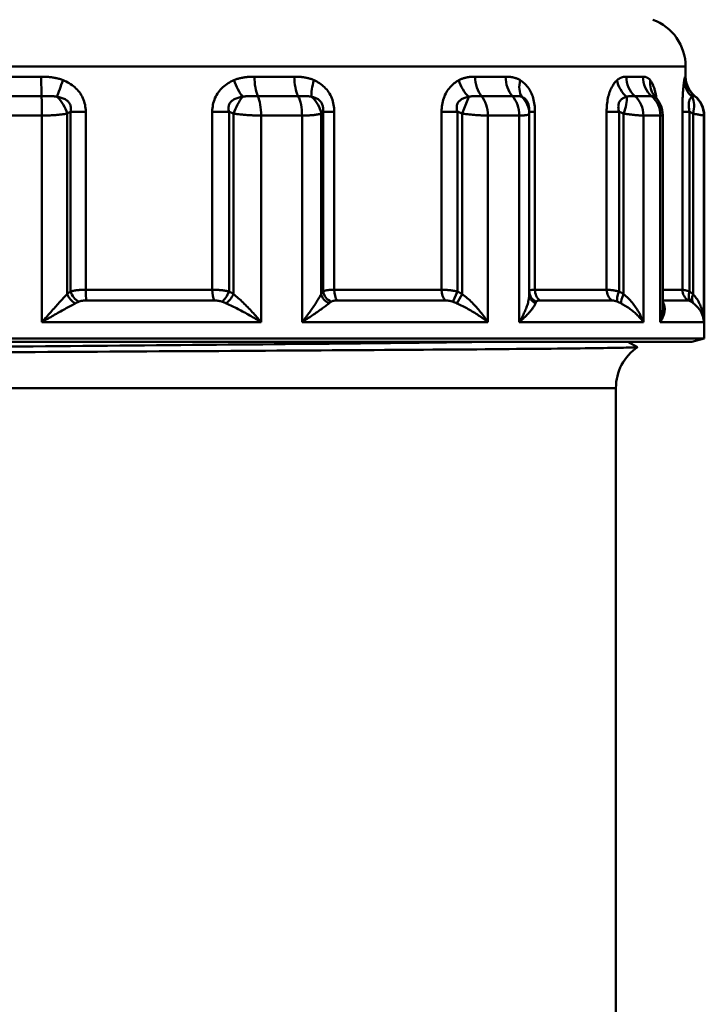
# Model space of a CAD drawing. Extents: x 48 to 440, y 0 to 361.
# Drawn here: x 76 to 103, y 181 to 220 of the extents above; entities that cross this region are included whole.
import ezdxf

# ---------------------------------------------------------------- set-up
doc = ezdxf.new("R2010")
doc.units = 0
doc.layers.add('AM_0', color=7, linetype='CONTINUOUS', lineweight=50)

# ---------------------------------------------------------------- blocks, each defined once
blk = doc.blocks.new('2840-03-00_1')
at = {"layer": 'AM_0'}
for p, q in [((774.313, 238.518), (720.813, 238.518)), ((774.313, 238.107), (774.313, 238.518)), ((746.697, 238.107), (748.43, 238.107)), ((756.994, 238.107), (758.595, 238.107)), ((765.856, 238.107), (767.081, 238.107)), ((771.932, 238.107), (772.596, 238.107)), ((774.299, 238.107), (774.313, 238.107)), ((748.442, 237.327), (746.685, 237.327)), ((758.75, 237.327), (757.126, 237.327)), ((765.343, 236.623), (765.604, 237.294)), ((767.355, 237.327), (766.112, 237.327)), ((772.946, 237.327), (772.274, 237.327)), ((773.089, 237.303), (773.067, 237.328)), ((774.688, 237.327), (774.674, 237.327)), ((749.607, 236.7), (749.607, 229.472)), ((749.607, 236.7), (750.215, 236.7)), ((750.215, 229.545), (750.215, 236.7)), ((755.3, 236.7), (755.3, 229.545)), ((755.3, 236.7), (755.972, 236.7)), ((755.972, 229.472), (755.972, 236.7)), ((759.748, 236.7), (759.748, 229.472)), ((759.748, 236.7), (760.199, 236.7)), ((760.199, 229.545), (760.199, 236.7)), ((764.51, 236.7), (764.51, 229.545)), ((764.51, 236.7), (765.144, 236.7)), ((765.144, 229.472), (765.144, 236.7)), ((768.034, 236.623), (768.034, 236.7)), ((768.034, 236.7), (768.26, 236.7)), ((768.26, 229.545), (768.26, 236.7)), ((771.141, 236.7), (771.141, 229.545)), ((771.141, 236.7), (771.639, 236.7)), ((771.639, 229.472), (771.639, 236.7)), ((774.181, 236.7), (774.181, 229.545)), ((774.181, 236.7), (774.469, 236.7)), ((774.469, 229.472), (774.469, 236.7)), ((748.454, 236.546), (746.673, 236.546)), ((748.454, 228.246), (748.454, 236.546)), ((749.466, 229.37), (749.466, 236.623)), ((756.156, 229.37), (756.156, 236.623)), ((758.904, 236.546), (757.259, 236.546)), ((757.259, 228.246), (757.259, 236.546)), ((758.904, 228.246), (758.904, 236.546)), ((759.672, 229.37), (759.672, 236.623)), ((765.343, 229.37), (765.343, 236.623)), ((767.628, 236.546), (766.369, 236.546)), ((766.369, 228.246), (766.369, 236.546)), ((767.628, 228.246), (767.628, 236.546)), ((768.034, 229.37), (768.034, 236.623)), ((771.823, 229.37), (771.823, 236.623)), ((773.297, 236.546), (772.616, 236.546)), ((772.616, 228.246), (772.616, 236.546)), ((773.297, 228.246), (773.297, 236.546)), ((773.394, 228.833), (773.394, 236.564)), ((774.61, 229.37), (774.61, 236.623)), ((775.049, 228.246), (775.049, 236.546)), ((775.063, 236.546), (775.049, 236.546)), ((775.063, 227.581), (775.063, 236.546)), ((750.215, 229.545), (755.3, 229.545)), ((760.199, 229.545), (764.51, 229.545)), ((768.26, 229.545), (771.141, 229.545)), ((773.394, 229.545), (774.181, 229.545)), ((764.959, 229.063), (765.144, 229.472)), ((765.129, 228.996), (765.343, 229.37)), ((755.372, 229.112), (750.239, 229.112)), ((764.669, 229.112), (760.317, 229.112)), ((771.361, 229.112), (768.453, 229.112)), ((774.43, 229.112), (773.409, 229.112)), ((757.259, 228.246), (748.454, 228.246)), ((766.369, 228.246), (758.904, 228.246)), ((772.616, 228.246), (767.628, 228.246)), ((775.049, 228.246), (773.297, 228.246)), ((775.063, 227.581), (720.063, 227.581)), ((774.563, 227.447), (775.063, 227.581)), ((720.563, 227.447), (774.563, 227.447)), ((771.987, 227.447), (772.38, 227.242)), ((771.513, 225.592), (723.613, 225.592)), ((771.513, 225.592), (771.513, 180.247))]:
    blk.add_line(p, q, dxfattribs=at)
at = {"layer": 'AM_0', "flags": 128}
for points in [[(749.306, 237.964), (749.272, 237.978), (749.237, 237.991), (749.201, 238.003), (749.166, 238.014), (749.13, 238.024), (749.094, 238.034), (749.058, 238.043), (749.021, 238.052), (748.985, 238.059), (748.948, 238.066), (748.911, 238.072), (748.874, 238.078), (748.837, 238.083), (748.8, 238.088), (748.763, 238.092), (748.726, 238.095), (748.689, 238.098), (748.652, 238.101), (748.615, 238.103), (748.578, 238.105), (748.541, 238.106), (748.504, 238.107), (748.467, 238.107), (748.43, 238.107)], [(750.215, 236.7), (750.213, 236.77), (750.208, 236.841), (750.199, 236.91), (750.187, 236.979), (750.171, 237.048), (750.152, 237.115), (750.129, 237.181), (750.102, 237.245), (750.072, 237.308), (750.038, 237.368), (750.001, 237.427), (749.961, 237.483), (749.918, 237.537), (749.872, 237.589), (749.823, 237.638), (749.772, 237.684), (749.719, 237.728), (749.664, 237.769), (749.608, 237.808), (749.55, 237.844), (749.491, 237.878), (749.43, 237.909), (749.369, 237.938), (749.306, 237.964)], [(756.168, 237.964), (756.109, 237.938), (756.05, 237.909), (755.993, 237.878), (755.936, 237.844), (755.881, 237.808), (755.827, 237.769), (755.775, 237.728), (755.724, 237.684), (755.675, 237.638), (755.629, 237.589), (755.585, 237.537), (755.544, 237.483), (755.505, 237.427), (755.47, 237.368), (755.437, 237.308), (755.408, 237.245), (755.382, 237.181), (755.36, 237.115), (755.341, 237.048), (755.326, 236.979), (755.315, 236.91), (755.306, 236.841), (755.301, 236.77), (755.3, 236.7)], [(756.994, 238.107), (756.959, 238.107), (756.925, 238.107), (756.89, 238.106), (756.855, 238.105), (756.82, 238.103), (756.785, 238.101), (756.75, 238.098), (756.716, 238.095), (756.681, 238.092), (756.646, 238.088), (756.611, 238.083), (756.576, 238.078), (756.542, 238.072), (756.507, 238.066), (756.472, 238.059), (756.438, 238.052), (756.403, 238.043), (756.369, 238.034), (756.335, 238.025), (756.301, 238.014), (756.267, 238.003), (756.234, 237.991), (756.201, 237.978), (756.168, 237.964)], [(759.389, 237.964), (759.357, 237.978), (759.326, 237.991), (759.294, 238.003), (759.262, 238.014), (759.23, 238.024), (759.197, 238.034), (759.165, 238.043), (759.132, 238.052), (759.099, 238.059), (759.066, 238.066), (759.032, 238.072), (758.999, 238.078), (758.966, 238.083), (758.932, 238.088), (758.899, 238.092), (758.865, 238.095), (758.831, 238.098), (758.798, 238.101), (758.764, 238.103), (758.73, 238.105), (758.696, 238.106), (758.663, 238.107), (758.629, 238.107), (758.595, 238.107)], [(760.199, 236.7), (760.198, 236.77), (760.193, 236.841), (760.186, 236.91), (760.175, 236.979), (760.161, 237.048), (760.144, 237.115), (760.123, 237.181), (760.099, 237.245), (760.072, 237.308), (760.042, 237.368), (760.009, 237.427), (759.974, 237.483), (759.935, 237.537), (759.895, 237.589), (759.851, 237.638), (759.806, 237.684), (759.759, 237.728), (759.71, 237.769), (759.659, 237.808), (759.607, 237.844), (759.554, 237.878), (759.5, 237.909), (759.445, 237.938), (759.389, 237.964)], [(765.206, 237.964), (765.159, 237.938), (765.112, 237.909), (765.066, 237.878), (765.021, 237.844), (764.977, 237.808), (764.934, 237.769), (764.892, 237.728), (764.852, 237.684), (764.813, 237.638), (764.775, 237.589), (764.74, 237.537), (764.707, 237.483), (764.676, 237.427), (764.647, 237.368), (764.621, 237.308), (764.598, 237.245), (764.577, 237.181), (764.559, 237.115), (764.544, 237.048), (764.532, 236.979), (764.522, 236.91), (764.515, 236.841), (764.512, 236.77), (764.51, 236.7)], [(765.856, 238.107), (765.829, 238.107), (765.801, 238.107), (765.774, 238.106), (765.747, 238.105), (765.72, 238.103), (765.692, 238.101), (765.665, 238.098), (765.638, 238.095), (765.611, 238.092), (765.583, 238.088), (765.556, 238.083), (765.528, 238.078), (765.501, 238.072), (765.474, 238.066), (765.447, 238.059), (765.419, 238.052), (765.392, 238.043), (765.365, 238.034), (765.338, 238.025), (765.311, 238.014), (765.285, 238.003), (765.258, 237.991), (765.232, 237.978), (765.206, 237.964)], [(767.671, 237.964), (767.648, 237.978), (767.624, 237.991), (767.601, 238.003), (767.577, 238.014), (767.554, 238.024), (767.53, 238.034), (767.505, 238.043), (767.481, 238.052), (767.457, 238.059), (767.432, 238.066), (767.407, 238.072), (767.383, 238.078), (767.358, 238.083), (767.333, 238.088), (767.308, 238.092), (767.283, 238.095), (767.258, 238.098), (767.233, 238.101), (767.208, 238.103), (767.182, 238.105), (767.157, 238.106), (767.132, 238.107), (767.106, 238.107), (767.081, 238.107)], [(768.26, 236.7), (768.259, 236.77), (768.256, 236.841), (768.25, 236.91), (768.243, 236.979), (768.233, 237.048), (768.22, 237.115), (768.205, 237.181), (768.188, 237.245), (768.169, 237.308), (768.147, 237.368), (768.123, 237.427), (768.097, 237.483), (768.07, 237.537), (768.04, 237.589), (768.009, 237.638), (767.976, 237.684), (767.941, 237.728), (767.906, 237.769), (767.869, 237.808), (767.831, 237.844), (767.792, 237.878), (767.752, 237.909), (767.712, 237.938), (767.671, 237.964)], [(771.557, 237.964), (771.53, 237.938), (771.502, 237.909), (771.475, 237.878), (771.448, 237.844), (771.422, 237.808), (771.397, 237.769), (771.371, 237.728), (771.347, 237.684), (771.324, 237.638), (771.301, 237.589), (771.28, 237.537), (771.26, 237.483), (771.241, 237.427), (771.224, 237.368), (771.208, 237.308), (771.194, 237.245), (771.181, 237.181), (771.17, 237.115), (771.161, 237.048), (771.154, 236.979), (771.148, 236.91), (771.144, 236.841), (771.141, 236.77), (771.141, 236.7)], [(771.932, 238.107), (771.917, 238.107), (771.902, 238.107), (771.886, 238.106), (771.871, 238.105), (771.855, 238.103), (771.84, 238.101), (771.824, 238.098), (771.808, 238.095), (771.793, 238.092), (771.777, 238.088), (771.761, 238.083), (771.746, 238.078), (771.73, 238.072), (771.714, 238.066), (771.698, 238.059), (771.682, 238.052), (771.667, 238.043), (771.651, 238.034), (771.635, 238.025), (771.619, 238.014), (771.604, 238.003), (771.588, 237.991), (771.573, 237.978), (771.557, 237.964)], [(772.891, 237.964), (772.88, 237.978), (772.869, 237.991), (772.857, 238.003), (772.846, 238.014), (772.834, 238.024), (772.822, 238.034), (772.81, 238.043), (772.798, 238.052), (772.786, 238.059), (772.774, 238.066), (772.761, 238.072), (772.749, 238.078), (772.737, 238.083), (772.724, 238.088), (772.711, 238.092), (772.699, 238.095), (772.686, 238.098), (772.673, 238.101), (772.66, 238.103), (772.648, 238.105), (772.635, 238.106), (772.622, 238.107), (772.609, 238.107), (772.596, 238.107)], [(773.136, 237.25), (773.13, 237.292), (773.124, 237.332), (773.117, 237.372), (773.11, 237.411), (773.102, 237.449), (773.094, 237.486), (773.086, 237.522), (773.077, 237.557), (773.067, 237.591), (773.058, 237.624), (773.048, 237.655), (773.037, 237.686), (773.027, 237.715), (773.016, 237.743), (773.004, 237.77), (772.993, 237.796), (772.981, 237.821), (772.969, 237.845), (772.956, 237.867), (772.944, 237.889), (772.931, 237.909), (772.918, 237.929), (772.905, 237.947), (772.891, 237.964)], [(774.256, 237.964), (774.252, 237.938), (774.248, 237.909), (774.244, 237.878), (774.239, 237.844), (774.235, 237.808), (774.231, 237.769), (774.226, 237.728), (774.222, 237.684), (774.218, 237.638), (774.213, 237.589), (774.209, 237.537), (774.206, 237.483), (774.202, 237.427), (774.198, 237.368), (774.195, 237.308), (774.192, 237.245), (774.19, 237.181), (774.188, 237.115), (774.186, 237.048), (774.184, 236.979), (774.183, 236.91), (774.182, 236.841), (774.182, 236.77), (774.181, 236.7)], [(774.299, 238.107), (774.298, 238.107), (774.297, 238.107), (774.295, 238.106), (774.294, 238.105), (774.292, 238.103), (774.291, 238.101), (774.289, 238.098), (774.288, 238.095), (774.286, 238.092), (774.285, 238.088), (774.283, 238.083), (774.281, 238.078), (774.279, 238.072), (774.277, 238.066), (774.275, 238.059), (774.273, 238.052), (774.271, 238.043), (774.269, 238.034), (774.267, 238.025), (774.265, 238.014), (774.263, 238.003), (774.261, 237.991), (774.259, 237.978), (774.256, 237.964)], [(748.442, 237.327), (748.472, 237.327), (748.502, 237.327), (748.532, 237.327), (748.562, 237.328), (748.592, 237.328), (748.621, 237.328), (748.65, 237.328), (748.678, 237.329), (748.706, 237.329), (748.733, 237.329), (748.76, 237.328), (748.786, 237.328), (748.812, 237.327), (748.837, 237.326), (748.862, 237.325), (748.886, 237.323), (748.91, 237.321), (748.934, 237.318), (748.957, 237.315), (748.979, 237.312), (749.001, 237.308), (749.023, 237.304), (749.044, 237.299), (749.065, 237.294)], [(749.065, 237.294), (749.109, 237.287), (749.152, 237.278), (749.194, 237.269), (749.235, 237.258), (749.275, 237.245), (749.313, 237.23), (749.35, 237.214), (749.385, 237.197), (749.419, 237.177), (749.45, 237.156), (749.479, 237.133), (749.505, 237.108), (749.529, 237.082), (749.551, 237.054), (749.569, 237.024), (749.585, 236.993), (749.598, 236.96), (749.608, 236.926), (749.615, 236.891), (749.619, 236.854), (749.62, 236.817), (749.618, 236.779), (749.614, 236.74), (749.607, 236.7)], [(755.972, 236.7), (755.962, 236.74), (755.956, 236.779), (755.952, 236.817), (755.951, 236.854), (755.953, 236.891), (755.959, 236.926), (755.968, 236.96), (755.98, 236.993), (755.995, 237.024), (756.013, 237.054), (756.035, 237.082), (756.059, 237.108), (756.086, 237.133), (756.115, 237.156), (756.147, 237.177), (756.181, 237.197), (756.218, 237.214), (756.256, 237.23), (756.295, 237.245), (756.337, 237.258), (756.379, 237.269), (756.423, 237.278), (756.468, 237.287), (756.514, 237.294)], [(756.514, 237.294), (756.535, 237.299), (756.556, 237.304), (756.578, 237.308), (756.6, 237.312), (756.622, 237.315), (756.645, 237.318), (756.669, 237.321), (756.692, 237.323), (756.717, 237.325), (756.742, 237.326), (756.767, 237.327), (756.793, 237.328), (756.819, 237.328), (756.845, 237.329), (756.872, 237.329), (756.899, 237.329), (756.927, 237.328), (756.955, 237.328), (756.984, 237.328), (757.012, 237.328), (757.041, 237.327), (757.069, 237.327), (757.098, 237.327), (757.126, 237.327)], [(758.75, 237.327), (758.777, 237.327), (758.805, 237.327), (758.831, 237.327), (758.858, 237.328), (758.884, 237.328), (758.91, 237.328), (758.935, 237.328), (758.959, 237.329), (758.983, 237.329), (759.007, 237.329), (759.03, 237.328), (759.052, 237.328), (759.074, 237.327), (759.096, 237.326), (759.117, 237.325), (759.137, 237.323), (759.158, 237.321), (759.178, 237.318), (759.197, 237.315), (759.216, 237.312), (759.235, 237.308), (759.253, 237.304), (759.271, 237.299), (759.289, 237.294)], [(759.289, 237.294), (759.325, 237.287), (759.359, 237.278), (759.393, 237.269), (759.426, 237.258), (759.458, 237.245), (759.489, 237.23), (759.519, 237.214), (759.548, 237.197), (759.575, 237.177), (759.601, 237.156), (759.625, 237.133), (759.647, 237.108), (759.667, 237.082), (759.686, 237.054), (759.702, 237.024), (759.716, 236.993), (759.728, 236.96), (759.737, 236.926), (759.744, 236.891), (759.749, 236.854), (759.752, 236.817), (759.753, 236.779), (759.751, 236.74), (759.748, 236.7)], [(765.144, 236.7), (765.133, 236.74), (765.125, 236.779), (765.12, 236.817), (765.118, 236.854), (765.118, 236.891), (765.121, 236.926), (765.128, 236.96), (765.137, 236.993), (765.149, 237.024), (765.165, 237.054), (765.182, 237.082), (765.203, 237.108), (765.226, 237.133), (765.252, 237.156), (765.279, 237.177), (765.309, 237.197), (765.341, 237.214), (765.375, 237.23), (765.41, 237.245), (765.447, 237.258), (765.484, 237.269), (765.523, 237.278), (765.563, 237.287), (765.604, 237.294)], [(765.604, 237.294), (765.622, 237.299), (765.639, 237.304), (765.658, 237.308), (765.676, 237.312), (765.696, 237.315), (765.715, 237.318), (765.735, 237.321), (765.755, 237.323), (765.776, 237.325), (765.797, 237.326), (765.818, 237.327), (765.84, 237.328), (765.862, 237.328), (765.884, 237.329), (765.906, 237.329), (765.929, 237.329), (765.952, 237.328), (765.975, 237.328), (765.998, 237.328), (766.021, 237.328), (766.044, 237.327), (766.067, 237.327), (766.09, 237.327), (766.112, 237.327)], [(767.355, 237.327), (767.375, 237.327), (767.395, 237.327), (767.415, 237.327), (767.434, 237.328), (767.453, 237.328), (767.471, 237.328), (767.489, 237.328), (767.506, 237.329), (767.522, 237.329), (767.538, 237.329), (767.554, 237.328), (767.569, 237.328), (767.584, 237.327), (767.598, 237.326), (767.613, 237.325), (767.626, 237.323), (767.64, 237.321), (767.653, 237.318), (767.666, 237.315), (767.679, 237.312), (767.692, 237.308), (767.704, 237.304), (767.716, 237.299), (767.728, 237.294)], [(767.728, 237.294), (767.749, 237.287), (767.77, 237.278), (767.791, 237.269), (767.811, 237.258), (767.831, 237.245), (767.85, 237.23), (767.868, 237.214), (767.886, 237.197), (767.903, 237.177), (767.92, 237.156), (767.935, 237.133), (767.949, 237.108), (767.963, 237.082), (767.975, 237.054), (767.986, 237.024), (767.996, 236.993), (768.005, 236.96), (768.013, 236.926), (768.019, 236.891), (768.025, 236.854), (768.029, 236.817), (768.032, 236.779), (768.033, 236.74), (768.034, 236.7)], [(771.639, 236.7), (771.629, 236.74), (771.621, 236.779), (771.615, 236.817), (771.612, 236.854), (771.61, 236.891), (771.611, 236.926), (771.614, 236.96), (771.619, 236.993), (771.626, 237.024), (771.636, 237.054), (771.648, 237.082), (771.662, 237.108), (771.678, 237.133), (771.695, 237.156), (771.715, 237.177), (771.736, 237.197), (771.758, 237.214), (771.782, 237.23), (771.808, 237.245), (771.834, 237.258), (771.861, 237.269), (771.889, 237.278), (771.918, 237.287), (771.947, 237.294)], [(771.947, 237.294), (771.959, 237.299), (771.971, 237.304), (771.983, 237.308), (771.996, 237.312), (772.008, 237.315), (772.021, 237.318), (772.035, 237.321), (772.048, 237.323), (772.062, 237.325), (772.076, 237.326), (772.09, 237.327), (772.105, 237.328), (772.119, 237.328), (772.134, 237.329), (772.148, 237.329), (772.163, 237.329), (772.177, 237.328), (772.192, 237.328), (772.206, 237.328), (772.221, 237.328), (772.234, 237.327), (772.248, 237.327), (772.261, 237.327), (772.274, 237.327)], [(772.946, 237.327), (772.956, 237.327), (772.965, 237.327), (772.974, 237.327), (772.983, 237.327), (772.99, 237.328), (772.998, 237.328), (773.005, 237.328), (773.012, 237.329), (773.018, 237.329), (773.024, 237.329), (773.03, 237.329), (773.035, 237.328), (773.04, 237.328), (773.045, 237.327), (773.05, 237.326), (773.055, 237.325), (773.06, 237.324), (773.064, 237.322), (773.068, 237.319), (773.073, 237.317), (773.077, 237.314), (773.081, 237.311), (773.085, 237.307), (773.089, 237.303)], [(773.041, 237.364), (773.047, 237.355), (773.067, 237.328)], [(773.394, 236.564), (773.373, 236.771), (773.329, 236.923), (773.281, 237.033), (773.235, 237.115), (773.155, 237.227), (773.089, 237.303)], [(774.469, 236.7), (774.462, 236.74), (774.455, 236.779), (774.449, 236.817), (774.444, 236.854), (774.441, 236.891), (774.439, 236.926), (774.438, 236.96), (774.438, 236.993), (774.44, 237.024), (774.443, 237.054), (774.447, 237.082), (774.452, 237.108), (774.458, 237.133), (774.465, 237.156), (774.473, 237.177), (774.482, 237.197), (774.492, 237.214), (774.503, 237.23), (774.514, 237.245), (774.526, 237.258), (774.538, 237.269), (774.551, 237.278), (774.565, 237.287), (774.579, 237.294)], [(774.579, 237.294), (774.583, 237.299), (774.587, 237.304), (774.591, 237.308), (774.595, 237.312), (774.6, 237.315), (774.604, 237.318), (774.609, 237.321), (774.614, 237.323), (774.619, 237.325), (774.623, 237.326), (774.628, 237.327), (774.633, 237.328), (774.638, 237.328), (774.642, 237.329), (774.647, 237.329), (774.651, 237.329), (774.655, 237.328), (774.659, 237.328), (774.663, 237.328), (774.666, 237.328), (774.669, 237.327), (774.671, 237.327), (774.673, 237.327), (774.674, 237.327)], [(749.466, 236.623), (749.472, 236.626), (749.478, 236.629), (749.484, 236.633), (749.489, 236.636), (749.495, 236.639), (749.501, 236.642), (749.507, 236.646), (749.513, 236.649), (749.519, 236.652), (749.525, 236.655), (749.53, 236.658), (749.536, 236.662), (749.542, 236.665), (749.548, 236.668), (749.554, 236.671), (749.56, 236.675), (749.566, 236.678), (749.571, 236.681), (749.577, 236.684), (749.583, 236.687), (749.589, 236.691), (749.595, 236.694), (749.601, 236.697), (749.607, 236.7)], [(755.972, 236.7), (755.979, 236.697), (755.987, 236.694), (755.995, 236.691), (756.002, 236.687), (756.01, 236.684), (756.018, 236.681), (756.025, 236.678), (756.033, 236.675), (756.041, 236.671), (756.048, 236.668), (756.056, 236.665), (756.064, 236.662), (756.071, 236.658), (756.079, 236.655), (756.087, 236.652), (756.094, 236.649), (756.102, 236.646), (756.11, 236.642), (756.117, 236.639), (756.125, 236.636), (756.133, 236.633), (756.14, 236.629), (756.148, 236.626), (756.156, 236.623)], [(759.672, 236.623), (759.675, 236.626), (759.678, 236.629), (759.681, 236.633), (759.684, 236.636), (759.687, 236.639), (759.691, 236.642), (759.694, 236.646), (759.697, 236.649), (759.7, 236.652), (759.703, 236.655), (759.706, 236.658), (759.71, 236.662), (759.713, 236.665), (759.716, 236.668), (759.719, 236.671), (759.722, 236.675), (759.725, 236.678), (759.729, 236.681), (759.732, 236.684), (759.735, 236.687), (759.738, 236.691), (759.741, 236.694), (759.745, 236.697), (759.748, 236.7)], [(765.144, 236.7), (765.152, 236.697), (765.16, 236.694), (765.169, 236.691), (765.177, 236.687), (765.185, 236.684), (765.194, 236.681), (765.202, 236.678), (765.21, 236.675), (765.218, 236.671), (765.227, 236.668), (765.235, 236.665), (765.243, 236.662), (765.252, 236.658), (765.26, 236.655), (765.268, 236.652), (765.277, 236.649), (765.285, 236.646), (765.293, 236.642), (765.301, 236.639), (765.31, 236.636), (765.318, 236.633), (765.326, 236.629), (765.335, 236.626), (765.343, 236.623)], [(771.639, 236.7), (771.647, 236.697), (771.655, 236.694), (771.662, 236.691), (771.67, 236.687), (771.678, 236.684), (771.685, 236.681), (771.693, 236.678), (771.701, 236.675), (771.708, 236.671), (771.716, 236.668), (771.724, 236.665), (771.731, 236.662), (771.739, 236.658), (771.747, 236.655), (771.754, 236.652), (771.762, 236.649), (771.77, 236.646), (771.777, 236.642), (771.785, 236.639), (771.793, 236.636), (771.8, 236.633), (771.808, 236.629), (771.816, 236.626), (771.823, 236.623)], [(774.469, 236.7), (774.475, 236.697), (774.481, 236.694), (774.487, 236.691), (774.493, 236.687), (774.499, 236.684), (774.505, 236.681), (774.51, 236.678), (774.516, 236.675), (774.522, 236.671), (774.528, 236.668), (774.534, 236.665), (774.54, 236.662), (774.546, 236.658), (774.552, 236.655), (774.557, 236.652), (774.563, 236.649), (774.569, 236.646), (774.575, 236.642), (774.581, 236.639), (774.587, 236.636), (774.593, 236.633), (774.598, 236.629), (774.604, 236.626), (774.61, 236.623)], [(748.454, 236.546), (748.502, 236.546), (748.55, 236.547), (748.598, 236.547), (748.646, 236.549), (748.694, 236.55), (748.741, 236.551), (748.788, 236.553), (748.834, 236.556), (748.88, 236.558), (748.925, 236.561), (748.969, 236.564), (749.012, 236.567), (749.055, 236.57), (749.097, 236.574), (749.138, 236.578), (749.179, 236.582), (749.218, 236.587), (749.256, 236.591), (749.294, 236.596), (749.33, 236.601), (749.366, 236.606), (749.4, 236.612), (749.434, 236.617), (749.466, 236.623)], [(756.156, 236.623), (756.198, 236.617), (756.24, 236.612), (756.283, 236.606), (756.327, 236.601), (756.371, 236.596), (756.416, 236.591), (756.461, 236.587), (756.507, 236.582), (756.553, 236.578), (756.6, 236.574), (756.647, 236.57), (756.694, 236.567), (756.741, 236.564), (756.788, 236.561), (756.836, 236.558), (756.884, 236.556), (756.931, 236.553), (756.979, 236.551), (757.027, 236.55), (757.074, 236.549), (757.121, 236.547), (757.167, 236.547), (757.213, 236.546), (757.259, 236.546)], [(758.904, 236.546), (758.948, 236.546), (758.991, 236.547), (759.033, 236.547), (759.075, 236.549), (759.116, 236.55), (759.155, 236.551), (759.194, 236.553), (759.232, 236.556), (759.269, 236.558), (759.304, 236.561), (759.338, 236.564), (759.372, 236.567), (759.403, 236.57), (759.434, 236.574), (759.464, 236.578), (759.492, 236.582), (759.519, 236.587), (759.545, 236.591), (759.569, 236.596), (759.592, 236.601), (759.614, 236.606), (759.635, 236.612), (759.654, 236.617), (759.672, 236.623)], [(765.343, 236.623), (765.388, 236.617), (765.433, 236.612), (765.478, 236.606), (765.524, 236.601), (765.569, 236.596), (765.614, 236.591), (765.66, 236.587), (765.705, 236.582), (765.75, 236.578), (765.795, 236.574), (765.839, 236.57), (765.883, 236.567), (765.927, 236.564), (765.971, 236.561), (766.013, 236.558), (766.056, 236.556), (766.098, 236.553), (766.139, 236.551), (766.18, 236.55), (766.219, 236.549), (766.258, 236.547), (766.296, 236.547), (766.333, 236.546), (766.369, 236.546)], [(767.628, 236.546), (767.661, 236.546), (767.692, 236.547), (767.722, 236.547), (767.751, 236.549), (767.779, 236.55), (767.805, 236.551), (767.83, 236.553), (767.853, 236.556), (767.876, 236.558), (767.896, 236.561), (767.915, 236.564), (767.933, 236.567), (767.949, 236.57), (767.964, 236.574), (767.977, 236.578), (767.989, 236.582), (768, 236.587), (768.009, 236.591), (768.017, 236.596), (768.023, 236.601), (768.028, 236.606), (768.031, 236.612), (768.033, 236.617), (768.034, 236.623)], [(771.823, 236.623), (771.865, 236.617), (771.905, 236.612), (771.946, 236.606), (771.986, 236.601), (772.026, 236.596), (772.065, 236.591), (772.103, 236.587), (772.141, 236.582), (772.178, 236.578), (772.214, 236.574), (772.249, 236.57), (772.284, 236.567), (772.318, 236.564), (772.35, 236.561), (772.382, 236.558), (772.413, 236.556), (772.443, 236.553), (772.471, 236.551), (772.499, 236.55), (772.525, 236.549), (772.55, 236.547), (772.573, 236.547), (772.595, 236.546), (772.616, 236.546)], [(773.297, 236.546), (773.305, 236.546), (773.313, 236.546), (773.32, 236.546), (773.327, 236.547), (773.333, 236.547), (773.339, 236.547), (773.345, 236.548), (773.351, 236.548), (773.356, 236.549), (773.361, 236.549), (773.365, 236.55), (773.37, 236.551), (773.374, 236.552), (773.377, 236.552), (773.38, 236.553), (773.383, 236.554), (773.386, 236.555), (773.388, 236.557), (773.39, 236.558), (773.391, 236.559), (773.392, 236.56), (773.393, 236.562), (773.394, 236.563), (773.394, 236.564)], [(774.61, 236.623), (774.642, 236.617), (774.672, 236.612), (774.702, 236.606), (774.73, 236.601), (774.758, 236.596), (774.785, 236.591), (774.81, 236.587), (774.835, 236.582), (774.858, 236.578), (774.88, 236.574), (774.901, 236.57), (774.921, 236.567), (774.94, 236.564), (774.957, 236.561), (774.972, 236.558), (774.987, 236.556), (775, 236.553), (775.011, 236.551), (775.022, 236.55), (775.03, 236.549), (775.037, 236.547), (775.043, 236.547), (775.046, 236.546), (775.049, 236.546)], [(750.215, 229.545), (750.186, 229.545), (750.156, 229.545), (750.128, 229.544), (750.099, 229.543), (750.07, 229.542), (750.042, 229.541), (750.014, 229.539), (749.986, 229.537), (749.959, 229.535), (749.932, 229.533), (749.905, 229.53), (749.879, 229.527), (749.853, 229.524), (749.828, 229.52), (749.803, 229.517), (749.779, 229.513), (749.755, 229.508), (749.732, 229.504), (749.71, 229.499), (749.688, 229.494), (749.666, 229.489), (749.646, 229.483), (749.626, 229.478), (749.607, 229.472)], [(755.972, 229.472), (755.947, 229.478), (755.921, 229.483), (755.896, 229.489), (755.869, 229.494), (755.842, 229.499), (755.815, 229.504), (755.788, 229.508), (755.76, 229.512), (755.732, 229.516), (755.704, 229.52), (755.675, 229.524), (755.646, 229.527), (755.618, 229.53), (755.589, 229.532), (755.56, 229.535), (755.53, 229.537), (755.501, 229.539), (755.472, 229.541), (755.443, 229.542), (755.414, 229.543), (755.385, 229.544), (755.357, 229.545), (755.328, 229.545), (755.3, 229.545)], [(760.199, 229.545), (760.174, 229.545), (760.148, 229.545), (760.124, 229.544), (760.099, 229.543), (760.076, 229.542), (760.052, 229.541), (760.03, 229.539), (760.007, 229.537), (759.986, 229.535), (759.965, 229.533), (759.945, 229.53), (759.925, 229.527), (759.906, 229.524), (759.888, 229.52), (759.871, 229.517), (759.854, 229.513), (759.838, 229.508), (759.823, 229.504), (759.809, 229.499), (759.795, 229.494), (759.782, 229.489), (759.77, 229.483), (759.758, 229.478), (759.748, 229.472)], [(765.144, 229.472), (765.117, 229.478), (765.09, 229.483), (765.063, 229.489), (765.035, 229.494), (765.008, 229.499), (764.98, 229.504), (764.953, 229.508), (764.925, 229.512), (764.897, 229.516), (764.87, 229.52), (764.842, 229.524), (764.815, 229.527), (764.788, 229.53), (764.761, 229.532), (764.734, 229.535), (764.708, 229.537), (764.682, 229.539), (764.656, 229.541), (764.63, 229.542), (764.605, 229.543), (764.581, 229.544), (764.557, 229.545), (764.533, 229.545), (764.51, 229.545)], [(768.26, 229.545), (768.242, 229.545), (768.224, 229.545), (768.207, 229.544), (768.191, 229.543), (768.176, 229.542), (768.161, 229.541), (768.147, 229.539), (768.134, 229.537), (768.122, 229.535), (768.11, 229.533), (768.099, 229.53), (768.09, 229.527), (768.08, 229.524), (768.072, 229.52), (768.065, 229.517), (768.058, 229.513), (768.052, 229.508), (768.047, 229.504), (768.043, 229.499), (768.04, 229.494), (768.037, 229.489), (768.035, 229.483), (768.034, 229.478), (768.034, 229.472)], [(771.639, 229.472), (771.615, 229.478), (771.59, 229.483), (771.566, 229.489), (771.542, 229.494), (771.517, 229.499), (771.494, 229.504), (771.47, 229.508), (771.447, 229.512), (771.424, 229.516), (771.401, 229.52), (771.379, 229.524), (771.357, 229.527), (771.336, 229.53), (771.315, 229.533), (771.295, 229.535), (771.275, 229.537), (771.256, 229.539), (771.237, 229.541), (771.219, 229.542), (771.202, 229.543), (771.186, 229.544), (771.17, 229.545), (771.155, 229.545), (771.141, 229.545)], [(774.469, 229.472), (774.451, 229.478), (774.432, 229.483), (774.415, 229.489), (774.397, 229.494), (774.38, 229.499), (774.364, 229.504), (774.348, 229.508), (774.332, 229.512), (774.317, 229.516), (774.303, 229.52), (774.29, 229.524), (774.277, 229.527), (774.264, 229.53), (774.253, 229.533), (774.242, 229.535), (774.232, 229.537), (774.223, 229.539), (774.214, 229.541), (774.207, 229.542), (774.2, 229.543), (774.194, 229.544), (774.189, 229.545), (774.185, 229.545), (774.181, 229.545)], [(749.466, 229.37), (749.43, 229.331), (749.392, 229.29), (749.354, 229.249), (749.315, 229.206), (749.276, 229.163), (749.236, 229.118), (749.195, 229.073), (749.154, 229.028), (749.112, 228.981), (749.07, 228.935), (749.028, 228.887), (748.985, 228.84), (748.942, 228.792), (748.899, 228.743), (748.855, 228.695), (748.811, 228.645), (748.767, 228.596), (748.723, 228.546), (748.678, 228.497), (748.633, 228.447), (748.589, 228.397), (748.544, 228.347), (748.499, 228.296), (748.454, 228.246)], [(749.607, 229.472), (749.601, 229.468), (749.595, 229.464), (749.589, 229.46), (749.583, 229.456), (749.577, 229.452), (749.571, 229.448), (749.565, 229.444), (749.559, 229.44), (749.553, 229.436), (749.547, 229.432), (749.541, 229.428), (749.535, 229.423), (749.53, 229.419), (749.524, 229.415), (749.518, 229.411), (749.512, 229.406), (749.506, 229.402), (749.5, 229.397), (749.495, 229.393), (749.489, 229.389), (749.483, 229.384), (749.477, 229.379), (749.472, 229.375), (749.466, 229.37)], [(756.156, 229.37), (756.148, 229.375), (756.141, 229.379), (756.133, 229.384), (756.126, 229.389), (756.118, 229.393), (756.111, 229.397), (756.103, 229.402), (756.095, 229.406), (756.088, 229.411), (756.08, 229.415), (756.073, 229.419), (756.065, 229.423), (756.057, 229.428), (756.049, 229.432), (756.042, 229.436), (756.034, 229.44), (756.026, 229.444), (756.019, 229.448), (756.011, 229.452), (756.003, 229.456), (755.995, 229.46), (755.987, 229.464), (755.98, 229.468), (755.972, 229.472)], [(757.259, 228.246), (757.216, 228.296), (757.173, 228.347), (757.13, 228.397), (757.086, 228.447), (757.042, 228.497), (756.997, 228.546), (756.952, 228.596), (756.907, 228.645), (756.861, 228.695), (756.816, 228.743), (756.77, 228.792), (756.723, 228.84), (756.677, 228.887), (756.63, 228.935), (756.583, 228.981), (756.536, 229.028), (756.488, 229.073), (756.44, 229.118), (756.393, 229.163), (756.345, 229.206), (756.298, 229.249), (756.25, 229.29), (756.203, 229.331), (756.156, 229.37)], [(759.672, 229.37), (759.651, 229.331), (759.63, 229.29), (759.607, 229.249), (759.583, 229.206), (759.558, 229.163), (759.531, 229.118), (759.503, 229.073), (759.475, 229.028), (759.445, 228.981), (759.415, 228.935), (759.383, 228.887), (759.351, 228.84), (759.318, 228.792), (759.284, 228.743), (759.249, 228.695), (759.214, 228.645), (759.177, 228.596), (759.14, 228.546), (759.102, 228.497), (759.064, 228.447), (759.025, 228.397), (758.985, 228.347), (758.945, 228.296), (758.904, 228.246)], [(759.748, 229.472), (759.744, 229.468), (759.741, 229.464), (759.738, 229.46), (759.735, 229.456), (759.732, 229.452), (759.728, 229.448), (759.725, 229.444), (759.722, 229.44), (759.719, 229.436), (759.716, 229.432), (759.712, 229.428), (759.709, 229.423), (759.706, 229.419), (759.703, 229.415), (759.7, 229.411), (759.697, 229.406), (759.693, 229.402), (759.69, 229.397), (759.687, 229.393), (759.684, 229.389), (759.681, 229.384), (759.678, 229.379), (759.675, 229.375), (759.672, 229.37)], [(765.343, 229.37), (765.335, 229.375), (765.327, 229.379), (765.319, 229.384), (765.31, 229.389), (765.302, 229.393), (765.294, 229.397), (765.286, 229.402), (765.278, 229.406), (765.269, 229.411), (765.261, 229.415), (765.253, 229.419), (765.245, 229.423), (765.236, 229.428), (765.228, 229.432), (765.22, 229.436), (765.211, 229.44), (765.203, 229.444), (765.194, 229.448), (765.186, 229.452), (765.178, 229.456), (765.169, 229.46), (765.161, 229.464), (765.152, 229.468), (765.144, 229.472)], [(766.369, 228.246), (766.335, 228.296), (766.301, 228.347), (766.266, 228.397), (766.23, 228.447), (766.193, 228.497), (766.155, 228.546), (766.116, 228.596), (766.077, 228.645), (766.036, 228.695), (765.995, 228.743), (765.953, 228.792), (765.911, 228.84), (765.867, 228.887), (765.823, 228.935), (765.778, 228.981), (765.733, 229.028), (765.686, 229.073), (765.639, 229.118), (765.591, 229.163), (765.542, 229.206), (765.493, 229.249), (765.444, 229.29), (765.394, 229.331), (765.343, 229.37)], [(768.034, 229.37), (768.033, 229.331), (768.03, 229.29), (768.026, 229.249), (768.02, 229.206), (768.013, 229.163), (768.004, 229.118), (767.994, 229.073), (767.982, 229.028), (767.969, 228.981), (767.955, 228.935), (767.939, 228.887), (767.922, 228.84), (767.904, 228.792), (767.884, 228.743), (767.864, 228.695), (767.842, 228.645), (767.819, 228.596), (767.795, 228.546), (767.77, 228.497), (767.743, 228.447), (767.716, 228.397), (767.688, 228.347), (767.658, 228.296), (767.628, 228.246)], [(771.823, 229.37), (771.816, 229.375), (771.808, 229.379), (771.801, 229.384), (771.793, 229.389), (771.786, 229.393), (771.778, 229.397), (771.771, 229.402), (771.763, 229.406), (771.755, 229.411), (771.748, 229.415), (771.74, 229.419), (771.732, 229.423), (771.725, 229.428), (771.717, 229.432), (771.709, 229.436), (771.702, 229.44), (771.694, 229.444), (771.686, 229.448), (771.678, 229.452), (771.671, 229.456), (771.663, 229.46), (771.655, 229.464), (771.647, 229.468), (771.639, 229.472)], [(772.616, 228.246), (772.597, 228.296), (772.576, 228.347), (772.554, 228.397), (772.532, 228.447), (772.507, 228.497), (772.482, 228.546), (772.456, 228.596), (772.428, 228.645), (772.399, 228.695), (772.369, 228.743), (772.338, 228.792), (772.305, 228.84), (772.272, 228.887), (772.237, 228.935), (772.201, 228.981), (772.164, 229.028), (772.125, 229.073), (772.085, 229.118), (772.045, 229.163), (772.002, 229.206), (771.959, 229.249), (771.915, 229.29), (771.87, 229.331), (771.823, 229.37)], [(774.61, 229.37), (774.604, 229.375), (774.599, 229.379), (774.593, 229.384), (774.587, 229.389), (774.581, 229.393), (774.576, 229.397), (774.57, 229.402), (774.564, 229.406), (774.558, 229.411), (774.552, 229.415), (774.547, 229.419), (774.541, 229.423), (774.535, 229.428), (774.529, 229.432), (774.523, 229.436), (774.517, 229.44), (774.511, 229.444), (774.505, 229.448), (774.499, 229.452), (774.493, 229.456), (774.487, 229.46), (774.481, 229.464), (774.475, 229.468), (774.469, 229.472)], [(775.049, 228.246), (775.047, 228.296), (775.043, 228.347), (775.038, 228.397), (775.032, 228.447), (775.024, 228.497), (775.016, 228.546), (775.005, 228.596), (774.994, 228.645), (774.98, 228.695), (774.966, 228.743), (774.95, 228.792), (774.933, 228.84), (774.914, 228.887), (774.894, 228.935), (774.872, 228.981), (774.849, 229.028), (774.825, 229.073), (774.799, 229.118), (774.771, 229.163), (774.742, 229.206), (774.711, 229.249), (774.679, 229.29), (774.645, 229.331), (774.61, 229.37)], [(748.454, 228.246), (748.513, 228.28), (748.572, 228.313), (748.63, 228.347), (748.689, 228.38), (748.748, 228.413), (748.807, 228.446), (748.865, 228.48), (748.923, 228.512), (748.981, 228.545), (749.038, 228.578), (749.095, 228.61), (749.152, 228.642), (749.208, 228.674), (749.264, 228.705), (749.32, 228.736), (749.375, 228.767), (749.43, 228.798), (749.484, 228.828), (749.537, 228.857), (749.59, 228.886), (749.642, 228.915), (749.693, 228.942), (749.743, 228.969), (749.792, 228.996)], [(749.792, 228.996), (749.798, 228.999), (749.804, 229.002), (749.81, 229.005), (749.816, 229.008), (749.821, 229.011), (749.827, 229.014), (749.833, 229.017), (749.839, 229.02), (749.845, 229.022), (749.851, 229.025), (749.857, 229.028), (749.863, 229.031), (749.869, 229.034), (749.875, 229.037), (749.881, 229.039), (749.887, 229.042), (749.893, 229.045), (749.899, 229.048), (749.905, 229.05), (749.911, 229.053), (749.917, 229.056), (749.923, 229.058), (749.929, 229.061), (749.935, 229.063)], [(749.935, 229.063), (749.945, 229.067), (749.955, 229.071), (749.965, 229.075), (749.976, 229.078), (749.987, 229.082), (749.998, 229.085), (750.01, 229.088), (750.022, 229.091), (750.034, 229.093), (750.047, 229.096), (750.059, 229.098), (750.072, 229.1), (750.085, 229.102), (750.099, 229.104), (750.112, 229.105), (750.126, 229.107), (750.14, 229.108), (750.154, 229.109), (750.168, 229.11), (750.182, 229.111), (750.196, 229.112), (750.21, 229.112), (750.225, 229.112), (750.239, 229.112)], [(755.372, 229.112), (755.386, 229.112), (755.4, 229.112), (755.414, 229.112), (755.428, 229.111), (755.443, 229.11), (755.457, 229.109), (755.471, 229.108), (755.485, 229.107), (755.499, 229.105), (755.513, 229.104), (755.527, 229.102), (755.541, 229.1), (755.555, 229.098), (755.568, 229.096), (755.582, 229.093), (755.595, 229.09), (755.608, 229.088), (755.621, 229.085), (755.634, 229.081), (755.646, 229.078), (755.659, 229.075), (755.671, 229.071), (755.682, 229.067), (755.694, 229.063)], [(755.694, 229.063), (755.701, 229.061), (755.708, 229.058), (755.715, 229.056), (755.723, 229.053), (755.73, 229.05), (755.737, 229.048), (755.744, 229.045), (755.751, 229.042), (755.758, 229.039), (755.765, 229.037), (755.773, 229.034), (755.78, 229.031), (755.787, 229.028), (755.794, 229.025), (755.801, 229.022), (755.808, 229.02), (755.815, 229.017), (755.822, 229.014), (755.829, 229.011), (755.836, 229.008), (755.843, 229.005), (755.849, 229.002), (755.856, 228.999), (755.863, 228.996)], [(755.863, 228.996), (755.921, 228.969), (755.979, 228.942), (756.038, 228.915), (756.097, 228.886), (756.156, 228.857), (756.215, 228.828), (756.275, 228.798), (756.334, 228.767), (756.393, 228.736), (756.452, 228.705), (756.511, 228.674), (756.57, 228.642), (756.629, 228.61), (756.687, 228.578), (756.746, 228.545), (756.804, 228.512), (756.862, 228.48), (756.92, 228.446), (756.977, 228.413), (757.034, 228.38), (757.091, 228.347), (757.147, 228.313), (757.203, 228.28), (757.259, 228.246)], [(758.904, 228.246), (758.958, 228.28), (759.011, 228.313), (759.063, 228.347), (759.115, 228.38), (759.166, 228.413), (759.217, 228.446), (759.267, 228.48), (759.317, 228.512), (759.365, 228.545), (759.413, 228.578), (759.46, 228.61), (759.506, 228.642), (759.551, 228.674), (759.596, 228.705), (759.639, 228.736), (759.682, 228.767), (759.724, 228.798), (759.764, 228.828), (759.804, 228.857), (759.842, 228.886), (759.879, 228.915), (759.915, 228.942), (759.949, 228.969), (759.982, 228.996)], [(759.982, 228.996), (759.986, 228.999), (759.99, 229.002), (759.994, 229.005), (759.997, 229.008), (760.001, 229.011), (760.005, 229.014), (760.009, 229.017), (760.013, 229.02), (760.017, 229.022), (760.021, 229.025), (760.025, 229.028), (760.029, 229.031), (760.033, 229.034), (760.037, 229.037), (760.04, 229.039), (760.044, 229.042), (760.048, 229.045), (760.052, 229.048), (760.056, 229.05), (760.06, 229.053), (760.064, 229.056), (760.068, 229.058), (760.072, 229.061), (760.076, 229.063)], [(760.076, 229.063), (760.083, 229.067), (760.09, 229.071), (760.097, 229.075), (760.105, 229.078), (760.113, 229.082), (760.121, 229.085), (760.129, 229.088), (760.138, 229.091), (760.147, 229.093), (760.157, 229.096), (760.167, 229.098), (760.177, 229.1), (760.187, 229.102), (760.198, 229.104), (760.209, 229.105), (760.22, 229.107), (760.232, 229.108), (760.243, 229.109), (760.255, 229.11), (760.267, 229.111), (760.279, 229.112), (760.292, 229.112), (760.304, 229.112), (760.317, 229.112)], [(764.669, 229.112), (764.68, 229.112), (764.692, 229.112), (764.703, 229.112), (764.715, 229.111), (764.727, 229.11), (764.739, 229.109), (764.751, 229.108), (764.764, 229.107), (764.776, 229.105), (764.788, 229.104), (764.801, 229.102), (764.813, 229.1), (764.826, 229.098), (764.838, 229.096), (764.85, 229.093), (764.863, 229.09), (764.875, 229.088), (764.887, 229.085), (764.9, 229.081), (764.912, 229.078), (764.924, 229.075), (764.935, 229.071), (764.947, 229.067), (764.959, 229.063)], [(764.959, 229.063), (764.966, 229.061), (764.973, 229.058), (764.98, 229.056), (764.987, 229.053), (764.995, 229.05), (765.002, 229.048), (765.009, 229.045), (765.016, 229.042), (765.023, 229.039), (765.031, 229.037), (765.038, 229.034), (765.045, 229.031), (765.052, 229.028), (765.059, 229.025), (765.066, 229.022), (765.073, 229.02), (765.08, 229.017), (765.087, 229.014), (765.094, 229.011), (765.101, 229.008), (765.108, 229.005), (765.115, 229.002), (765.122, 228.999), (765.129, 228.996)], [(765.129, 228.996), (765.187, 228.969), (765.244, 228.942), (765.301, 228.915), (765.358, 228.886), (765.415, 228.857), (765.471, 228.828), (765.526, 228.798), (765.581, 228.767), (765.636, 228.736), (765.689, 228.705), (765.742, 228.674), (765.795, 228.642), (765.847, 228.61), (765.898, 228.578), (765.948, 228.545), (765.998, 228.512), (766.047, 228.48), (766.095, 228.446), (766.143, 228.413), (766.19, 228.38), (766.236, 228.347), (766.281, 228.313), (766.325, 228.28), (766.369, 228.246)], [(767.628, 228.246), (767.668, 228.28), (767.707, 228.313), (767.745, 228.347), (767.782, 228.38), (767.818, 228.413), (767.854, 228.446), (767.888, 228.48), (767.921, 228.512), (767.953, 228.545), (767.984, 228.578), (768.013, 228.61), (768.042, 228.642), (768.069, 228.674), (768.095, 228.705), (768.12, 228.736), (768.144, 228.767), (768.166, 228.798), (768.187, 228.828), (768.207, 228.857), (768.225, 228.886), (768.241, 228.915), (768.256, 228.942), (768.27, 228.969), (768.281, 228.996)], [(768.281, 228.996), (768.282, 228.999), (768.284, 229.002), (768.285, 229.005), (768.286, 229.008), (768.288, 229.011), (768.289, 229.014), (768.29, 229.017), (768.292, 229.02), (768.293, 229.022), (768.294, 229.025), (768.295, 229.028), (768.297, 229.031), (768.298, 229.034), (768.299, 229.037), (768.301, 229.039), (768.302, 229.042), (768.303, 229.045), (768.305, 229.048), (768.306, 229.05), (768.307, 229.053), (768.309, 229.056), (768.31, 229.058), (768.311, 229.061), (768.313, 229.063)], [(768.313, 229.063), (768.315, 229.067), (768.318, 229.071), (768.321, 229.075), (768.324, 229.078), (768.327, 229.082), (768.331, 229.085), (768.335, 229.088), (768.34, 229.091), (768.345, 229.093), (768.35, 229.096), (768.355, 229.098), (768.361, 229.1), (768.367, 229.102), (768.374, 229.104), (768.381, 229.105), (768.388, 229.107), (768.395, 229.108), (768.402, 229.109), (768.41, 229.11), (768.418, 229.111), (768.427, 229.112), (768.435, 229.112), (768.444, 229.112), (768.453, 229.112)], [(771.361, 229.112), (771.368, 229.112), (771.375, 229.112), (771.383, 229.112), (771.39, 229.111), (771.398, 229.11), (771.407, 229.109), (771.415, 229.108), (771.423, 229.107), (771.432, 229.105), (771.441, 229.104), (771.45, 229.102), (771.459, 229.1), (771.469, 229.098), (771.478, 229.096), (771.487, 229.093), (771.497, 229.09), (771.507, 229.088), (771.516, 229.085), (771.526, 229.081), (771.536, 229.078), (771.546, 229.075), (771.555, 229.071), (771.565, 229.067), (771.575, 229.063)], [(771.575, 229.063), (771.581, 229.061), (771.587, 229.058), (771.593, 229.056), (771.6, 229.053), (771.606, 229.05), (771.612, 229.048), (771.618, 229.045), (771.624, 229.042), (771.63, 229.039), (771.636, 229.037), (771.642, 229.034), (771.648, 229.031), (771.654, 229.028), (771.661, 229.025), (771.667, 229.022), (771.673, 229.02), (771.679, 229.017), (771.685, 229.014), (771.69, 229.011), (771.696, 229.008), (771.702, 229.005), (771.708, 229.002), (771.714, 228.999), (771.72, 228.996)], [(771.72, 228.996), (771.769, 228.969), (771.817, 228.942), (771.864, 228.915), (771.911, 228.886), (771.956, 228.857), (772, 228.828), (772.043, 228.798), (772.086, 228.767), (772.127, 228.736), (772.167, 228.705), (772.206, 228.674), (772.244, 228.642), (772.281, 228.61), (772.317, 228.578), (772.351, 228.545), (772.385, 228.512), (772.418, 228.48), (772.449, 228.446), (772.48, 228.413), (772.509, 228.38), (772.538, 228.347), (772.565, 228.313), (772.591, 228.28), (772.616, 228.246)], [(773.297, 228.246), (773.318, 228.28), (773.337, 228.313), (773.354, 228.347), (773.371, 228.38), (773.387, 228.413), (773.401, 228.446), (773.414, 228.48), (773.426, 228.512), (773.436, 228.545), (773.446, 228.578), (773.453, 228.61), (773.46, 228.642), (773.465, 228.674), (773.469, 228.705), (773.472, 228.736), (773.473, 228.767), (773.472, 228.798), (773.47, 228.828), (773.467, 228.857), (773.462, 228.886), (773.455, 228.915), (773.447, 228.942), (773.438, 228.969), (773.426, 228.996)], [(773.394, 228.833), (773.394, 228.809), (773.393, 228.786), (773.392, 228.762), (773.391, 228.738), (773.389, 228.714), (773.387, 228.689), (773.385, 228.665), (773.383, 228.641), (773.38, 228.616), (773.377, 228.592), (773.373, 228.568), (773.369, 228.543), (773.365, 228.518), (773.36, 228.494), (773.355, 228.469), (773.35, 228.444), (773.345, 228.42), (773.339, 228.395), (773.333, 228.37), (773.326, 228.345), (773.32, 228.321), (773.312, 228.296), (773.305, 228.271), (773.297, 228.246)], [(773.394, 229.111), (773.394, 229.111), (773.395, 229.111), (773.395, 229.111), (773.396, 229.111), (773.397, 229.111), (773.397, 229.111), (773.398, 229.112), (773.398, 229.112), (773.399, 229.112), (773.4, 229.112), (773.4, 229.112), (773.401, 229.112), (773.402, 229.112), (773.402, 229.112), (773.403, 229.112), (773.404, 229.112), (773.404, 229.112), (773.405, 229.112), (773.406, 229.112), (773.406, 229.112), (773.407, 229.112), (773.408, 229.112), (773.409, 229.112), (773.409, 229.112)], [(773.426, 228.996), (773.425, 228.998), (773.424, 229.001), (773.422, 229.004), (773.421, 229.007), (773.42, 229.009), (773.418, 229.012), (773.417, 229.015), (773.416, 229.017), (773.414, 229.02), (773.413, 229.023), (773.411, 229.025), (773.41, 229.028), (773.409, 229.03), (773.407, 229.033), (773.406, 229.035), (773.405, 229.038), (773.403, 229.04), (773.402, 229.043), (773.401, 229.045), (773.399, 229.048), (773.398, 229.05), (773.396, 229.053), (773.395, 229.055), (773.394, 229.057)], [(774.431, 229.112), (774.432, 229.112), (774.434, 229.112), (774.436, 229.112), (774.438, 229.111), (774.441, 229.11), (774.444, 229.109), (774.447, 229.108), (774.451, 229.107), (774.454, 229.105), (774.459, 229.104), (774.463, 229.102), (774.467, 229.1), (774.472, 229.098), (774.477, 229.096), (774.482, 229.093), (774.487, 229.09), (774.493, 229.088), (774.499, 229.085), (774.504, 229.081), (774.51, 229.078), (774.517, 229.075), (774.523, 229.071), (774.529, 229.067), (774.536, 229.063)], [(774.536, 229.063), (774.54, 229.061), (774.544, 229.058), (774.548, 229.056), (774.552, 229.053), (774.557, 229.05), (774.561, 229.048), (774.565, 229.045), (774.569, 229.042), (774.573, 229.039), (774.577, 229.037), (774.581, 229.034), (774.585, 229.031), (774.589, 229.028), (774.594, 229.025), (774.598, 229.022), (774.602, 229.02), (774.606, 229.017), (774.61, 229.014), (774.614, 229.011), (774.618, 229.008), (774.622, 229.005), (774.626, 229.002), (774.63, 228.999), (774.634, 228.996)], [(774.634, 228.996), (774.666, 228.969), (774.698, 228.942), (774.728, 228.915), (774.756, 228.886), (774.783, 228.857), (774.809, 228.828), (774.834, 228.798), (774.857, 228.767), (774.878, 228.736), (774.899, 228.705), (774.918, 228.674), (774.936, 228.642), (774.952, 228.61), (774.967, 228.578), (774.981, 228.545), (774.993, 228.512), (775.005, 228.48), (775.015, 228.446), (775.024, 228.413), (775.031, 228.38), (775.037, 228.347), (775.042, 228.313), (775.046, 228.28), (775.049, 228.246)], [(772.38, 227.242), (772.38, 227.24), (772.369, 227.237), (772.349, 227.235), (772.318, 227.232), (772.278, 227.23), (772.227, 227.227), (772.166, 227.225), (772.096, 227.223), (772.015, 227.22), (771.924, 227.218), (771.823, 227.215), (771.712, 227.213), (771.591, 227.21), (771.461, 227.208), (771.321, 227.205), (771.171, 227.202), (771.012, 227.2), (770.843, 227.197), (770.665, 227.195), (770.477, 227.192), (770.281, 227.19), (770.075, 227.187), (769.859, 227.185), (769.635, 227.182), (769.402, 227.18), (769.16, 227.177), (768.908, 227.174), (768.648, 227.172), (768.38, 227.169), (768.102, 227.167), (767.816, 227.164), (767.521, 227.162), (767.219, 227.159), (766.908, 227.156), (766.59, 227.154), (766.264, 227.151), (765.931, 227.148), (765.59, 227.146), (765.242, 227.143), (764.887, 227.141), (764.525, 227.138), (764.157, 227.135), (763.781, 227.133), (763.399, 227.13), (763.01, 227.127), (762.615, 227.125), (762.213, 227.122), (761.806, 227.119), (761.392, 227.117), (760.972, 227.114), (760.546, 227.111), (760.115, 227.109), (759.679, 227.106), (759.238, 227.103), (758.793, 227.101), (758.344, 227.098), (757.89, 227.095), (757.433, 227.092), (756.971, 227.09), (756.506, 227.087), (756.038, 227.084), (755.566, 227.081), (755.09, 227.079), (754.612, 227.076), (754.13, 227.073), (753.646, 227.071), (753.159, 227.068), (752.669, 227.065), (752.177, 227.062), (751.683, 227.059), (751.187, 227.057), (750.689, 227.054), (750.19, 227.051), (749.691, 227.048), (749.192, 227.045), (748.692, 227.043), (748.191, 227.04), (747.691, 227.037), (747.191, 227.034)], [(766.053, 227.447), (765.727, 227.442), (765.394, 227.438), (765.052, 227.433), (764.704, 227.429), (764.348, 227.424), (763.984, 227.42), (763.614, 227.416), (763.237, 227.411), (762.853, 227.407), (762.462, 227.402), (762.065, 227.398), (761.662, 227.394), (761.253, 227.389), (760.838, 227.385), (760.417, 227.38), (759.99, 227.376), (759.558, 227.372), (759.122, 227.367), (758.68, 227.363), (758.233, 227.358), (757.782, 227.354), (757.326, 227.349), (756.866, 227.345), (756.402, 227.341), (755.935, 227.336), (755.463, 227.332), (754.989, 227.327), (754.511, 227.323), (754.03, 227.319), (753.546, 227.314), (753.06, 227.31), (752.572, 227.305), (752.081, 227.301), (751.588, 227.297), (751.094, 227.292), (750.598, 227.288), (750.101, 227.283), (749.603, 227.279), (749.103, 227.274), (748.603, 227.27), (748.103, 227.266), (747.603, 227.261), (747.102, 227.257)]]:
    blk.add_lwpolyline(points, dxfattribs=at)
at = {"layer": 'AM_0'}
for centre, radius, start, end in [((772.313, 238.518), 2, 0, 70), ((775.313, 238.107), 1, 180, 231.3178), ((774.063, 236.546), 1, 0, 51.3178), ((773.513, 225.592), 2, 124.4958, 180)]:
    blk.add_arc(centre, radius, start, end, dxfattribs=at)
for centre, major_axis, ratio, start_param, end_param in [((748.462, 238.107), (0, 1), 0.032387, 1.570796, 2.466461), ((749.371, 237.964), (-0.364, -0.931), 0.060706, 4.736116, 5.539773), ((756.49, 237.964), (-0.381, 0.925), 0.299675, 1.447955, 2.251612), ((757.347, 238.107), (0, 1), 0.352561, 1.570796, 2.466461), ((759.007, 238.107), (0, 1), 0.412405, 1.570796, 2.466461), ((759.831, 237.964), (-0.399, -0.917), 0.411844, 4.889619, 5.693277), ((765.865, 237.964), (-0.461, 0.888), 0.614433, 1.262121, 2.065778), ((766.54, 238.107), (0, 1), 0.683835, 1.570796, 2.466461), ((767.811, 238.107), (0, 1), 0.729637, 1.570796, 2.466461), ((768.422, 237.964), (-0.509, -0.861), 0.700284, 5.105076, 5.908733), ((772.454, 237.964), (-0.662, 0.75), 0.835649, 0.935411, 1.739068), ((772.843, 238.107), (0, 1), 0.911001, 1.570796, 2.466461), ((773.531, 238.107), (0, 1), 0.935789, 1.570796, 2.466461), ((773.838, 237.964), (-0.772, -0.636), 0.882111, 5.531474, 6.283185), ((775.254, 237.964), (-0.986, 0.165), 0.929645, 0.177784, 0.981441), ((775.299, 238.107), (0, 1), 0.999475, 1.570796, 2.466461), ((748.421, 236.546), (0, -1), 0.032387, 1.570796, 2.466461), ((748.759, 236.623), (-0.482, 0.876), 0.658932, 4.364364, 5.167748), ((756.538, 236.623), (-0.388, -0.922), 0.356611, 4.058162, 4.861546), ((756.906, 236.546), (0, -1), 0.352561, 1.570796, 2.466461), ((758.492, 236.546), (0, -1), 0.412405, 1.570796, 2.466461), ((758.748, 236.623), (-0.713, 0.701), 0.860936, 3.993073, 4.796458), ((765.685, 236.546), (0, -1), 0.683835, 1.570796, 2.466461), ((766.899, 236.546), (0, -1), 0.729637, 1.570796, 2.466461), ((767.034, 236.623), (1, 0), 0.93187, 0, 0.803385), ((771.441, 236.623), (-0.388, -0.922), 0.356611, 1.719954, 2.523338), ((771.705, 236.546), (0, -1), 0.911001, 1.570796, 2.466461), ((772.362, 236.546), (0, -1), 0.935789, 1.570796, 2.466461), ((773.903, 236.623), (-0.482, -0.876), 0.658932, 1.918822, 2.722206), ((774.049, 236.546), (0, -1), 0.999475, 1.570796, 2.466461), ((750.264, 229.545), (0, 0.5), 0.099121, 1.570796, 2.617994), ((755.444, 229.545), (0, -0.5), 0.289223, 4.712389, 5.759587), ((760.435, 229.545), (0, 0.5), 0.472375, 1.570796, 2.617994), ((764.827, 229.545), (0, -0.5), 0.633535, 4.712389, 5.759587), ((768.647, 229.545), (0, 0.5), 0.773714, 1.570796, 2.617994), ((771.581, 229.545), (0, -0.5), 0.881398, 4.712389, 5.759587), ((774.679, 229.545), (0, -0.5), 0.995075, 4.712389, 5.759587), ((749.819, 229.37), (0.314, -0.389), 0.613919, 4.251791, 5.293089), ((749.96, 229.472), (0.27, -0.421), 0.643991, 4.320743, 5.433819), ((755.78, 229.472), (0.22, 0.449), 0.348525, 3.768735, 4.881811), ((755.964, 229.37), (0.263, 0.425), 0.33225, 3.873798, 4.915096), ((760.133, 229.37), (0.415, -0.278), 0.802123, 3.837186, 4.878484), ((760.21, 229.472), (0.382, -0.322), 0.841414, 3.928482, 5.041558), ((768.534, 229.472), (-0.5, 0), 0.91074, 0, 1.113076), ((768.534, 229.37), (-0.5, 0), 0.868212, 0, 1.041298), ((771.831, 229.472), (-0.22, -0.449), 0.348525, 4.881811, 5.994887), ((772.015, 229.37), (-0.263, -0.425), 0.33225, 4.915096, 5.956394), ((774.823, 229.472), (-0.27, -0.421), 0.643991, 5.104035, 6.217111), ((774.964, 229.37), (-0.314, -0.389), 0.613919, 5.172987, 6.214285), ((773.649, 229.545), (0, 0.5), 0.957262, 2.580032, 2.617994), ((773.741, 229.37), (-0.415, -0.278), 0.802123, 0.248684, 0.345705)]:
    blk.add_ellipse(centre, major_axis=major_axis, ratio=ratio, start_param=start_param, end_param=end_param, dxfattribs=at)

msp = doc.modelspace()

# ---------------------------------------------------------------- block references
at = {"layer": 'AM_0'}
msp.add_blockref('2840-03-00_1', (-671.845, -20.307), dxfattribs=at)

doc.saveas('drawing.dxf')
